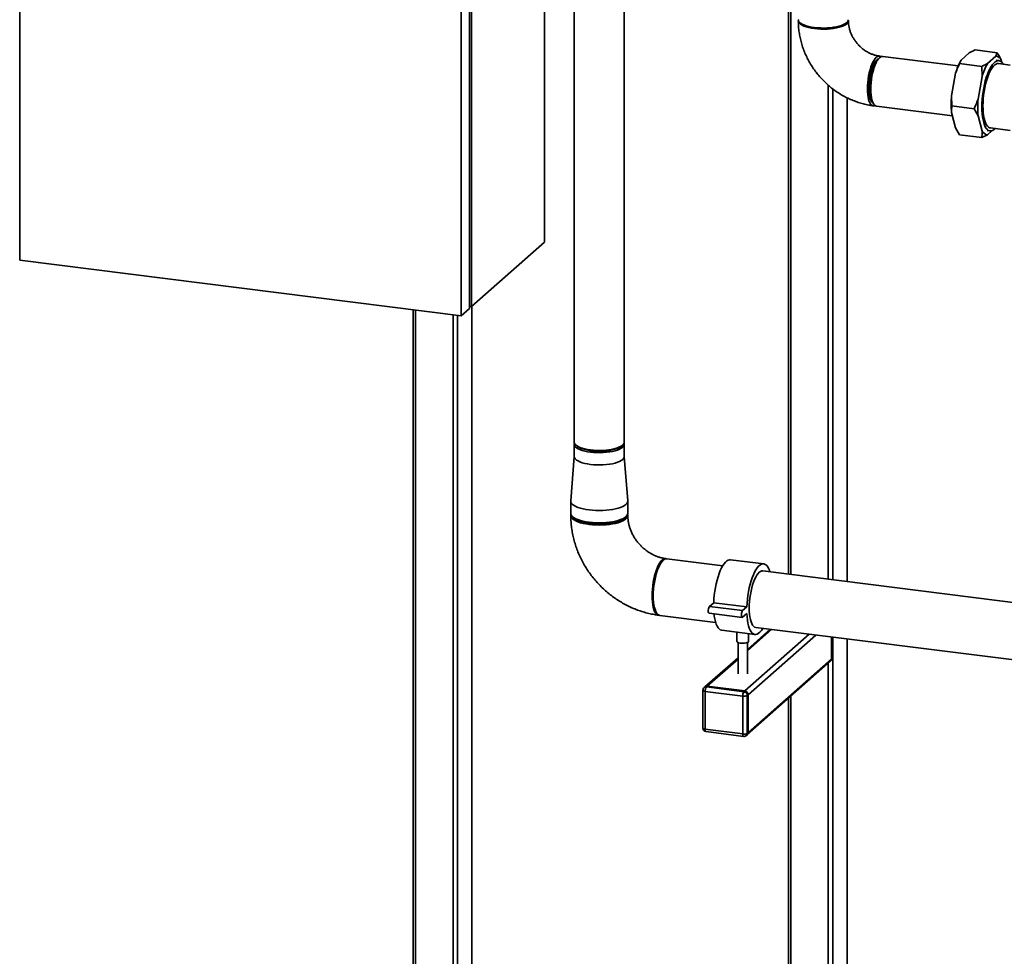
# Paper-space layout 'Blatt1' of a CAD drawing. Units: millimetres. Extents: x 0 to 5940, y 0 to 4200.
# Drawn here: x 4005 to 4839, y 1280 to 2073 of the extents above; entities that cross this region are included whole.
import ezdxf

# ---------------------------------------------------------------- set-up
doc = ezdxf.new("R2010")
doc.units = ezdxf.units.MM
doc.header["$LTSCALE"] = 10

psp = doc.layouts.new('Blatt1')

# ---------------------------------------------------------------- linework, layer by layer
at = {"color": 7, "linetype": 'Continuous', "lineweight": 35}
for p, q in [((4004.84, 2435.15), (4004.84, 1869.47)), ((4387.84, 1830.12), (4387.84, 2395.81)), ((4379, 1822.33), (4379, 2388.01)), ((4386.07, 1828.56), (4386.07, 2394.25)), ((4449.71, 1884.69), (4449.71, 2339.82)), ((4474.84, 2245.68), (4474.84, 1715.3)), ((4517.24, 1715.3), (4517.24, 2245.68)), ((4656.37, 2229.72), (4656.37, 1603.47)), ((4658.31, 2229.48), (4658.31, 1603.23)), ((4802.64, 2038.96), (4809.62, 2045.12)), ((4814.53, 2047.56), (4833.24, 2045.21)), ((4832.07, 2042.29), (4833.24, 2045.21)), ((4733.63, 2040.99), (4731.76, 2039.34)), ((4800.21, 2033.98), (4736.28, 2042.04)), ((4802.64, 2038.96), (4801.47, 2036.04)), ((4825.09, 2036.13), (4832.07, 2042.29)), ((4834.67, 2038.51), (4832.33, 2038.81)), ((4836.63, 2039.28), (4837.23, 2037.04)), ((4794.59, 2008.72), (4798.08, 2027.91)), ((4801.47, 2036.04), (4820.18, 2033.69)), ((4820.53, 2025.08), (4820.18, 2033.69)), ((4844.25, 2034.78), (4834.36, 2036.03)), ((4817.04, 2005.89), (4820.53, 2025.08)), ((4690.11, 2017.72), (4690.11, 1599.22)), ((4693.98, 2014.56), (4693.98, 1598.73)), ((4706, 2007.08), (4706, 1597.22)), ((4706.2, 1597.2), (4706.2, 2006.98)), ((4727.27, 2003.7), (4728.68, 2001.64)), ((4794.59, 2008.72), (4794.94, 2000.11)), ((4730.98, 1999.97), (4795.34, 1991.86)), ((4798.08, 1981.63), (4794.59, 1994.66)), ((4794.94, 2000.11), (4813.64, 1997.76)), ((4817.04, 1991.83), (4813.64, 1997.76)), ((4820.53, 1978.8), (4817.04, 1991.83)), ((4798.08, 1981.63), (4801.47, 1975.7)), ((4824.83, 1979.28), (4827.17, 1978.98)), ((4828.99, 1979.23), (4825.09, 1975.79)), ((4827.48, 1981.46), (4844.25, 1979.35)), ((4801.47, 1975.7), (4820.18, 1973.35)), ((4825.09, 1975.79), (4820.18, 1973.35)), ((4387.84, 1830.12), (4449.71, 1884.69)), ((4004.84, 1869.47), (4379, 1822.33)), ((4379, 1822.33), (4386.07, 1828.56)), ((4386.07, 1830.34), (4387.84, 1830.12)), ((4387.96, 1121.43), (4387.96, 1830.23)), ((4388.15, 1121.4), (4388.15, 1830.4)), ((4338.33, 1827.45), (4338.33, 1127.68)), ((4340.27, 1127.44), (4340.27, 1827.21)), ((4372.07, 1123.43), (4372.07, 1823.2)), ((4375.94, 1122.94), (4375.94, 1822.71)), ((4474.84, 1713.41), (4474.84, 1703.04)), ((4517.24, 1703.04), (4517.24, 1713.41)), ((4474.84, 1703.13), (4471.9, 1665.54)), ((4488.05, 1708.75), (4487.72, 1708.7)), ((4504.36, 1708.7), (4504.02, 1708.75)), ((4520.18, 1665.54), (4517.24, 1703.13)), ((4471.89, 1665.33), (4471.89, 1654.96)), ((4520.19, 1654.96), (4520.19, 1665.33)), ((4473.45, 1652.11), (4474.38, 1651.29)), ((4517.69, 1651.29), (4518.63, 1652.11)), ((4600.66, 1610.49), (4553.31, 1616.46)), ((4635.44, 1612.16), (4607.38, 1615.69)), ((4855.55, 1578.38), (4634.69, 1606.2)), ((4593.01, 1579.25), (4589.47, 1576.13)), ((4621.07, 1575.72), (4593.01, 1579.25)), ((4589.09, 1570.33), (4617.16, 1566.79)), ((4617.53, 1572.6), (4589.47, 1576.13)), ((4621.07, 1575.72), (4617.53, 1572.6)), ((4617.53, 1566.94), (4621.07, 1570.06)), ((4547.27, 1568.54), (4594.62, 1562.57)), ((4599.84, 1555.87), (4627.91, 1552.33)), ((4612.64, 1554.25), (4612.64, 1546.55)), ((4619.4, 1504.48), (4673.94, 1552.58)), ((4640.97, 1556.73), (4621.64, 1539.68)), ((4621.64, 1538.51), (4642.13, 1556.58)), ((4622.64, 1546.55), (4622.64, 1552.99)), ((4628.66, 1558.28), (4902.84, 1523.74)), ((4613.64, 1545.55), (4613.64, 1518.96)), ((4621.64, 1518.96), (4621.64, 1545.55)), ((4622.21, 1501.3), (4679.55, 1551.87)), ((4692.92, 1531.6), (4692.92, 1550.19)), ((4693.98, 1550.05), (4693.98, 1082.87)), ((4706, 1548.54), (4706, 1081.36)), ((4706.2, 1081.33), (4706.2, 1548.51)), ((4613.64, 1532.63), (4585.61, 1507.91)), ((4587.6, 1508.49), (4613.64, 1531.46)), ((4621.39, 1467.35), (4692.1, 1529.71)), ((4622.21, 1469.24), (4692.92, 1531.6)), ((4690.11, 1527.96), (4690.11, 1083.36)), ((4583.89, 1505.04), (4583.89, 1472.98)), ((4585.61, 1507.91), (4584.91, 1507.29)), ((4617.64, 1500.09), (4585.83, 1504.1)), ((4585.83, 1504.1), (4585.83, 1472.05)), ((4587.6, 1508.49), (4586.89, 1507.86)), ((4586.89, 1507.86), (4618.7, 1503.86)), ((4619.4, 1504.48), (4587.6, 1508.49)), ((4618.7, 1503.86), (4619.4, 1504.48)), ((4617.64, 1468.04), (4617.64, 1500.09)), ((4622.21, 1501.3), (4621.5, 1500.68)), ((4621.5, 1500.68), (4621.5, 1468.62)), ((4622.21, 1469.24), (4622.21, 1501.3)), ((4656.37, 1498.2), (4656.37, 1107.84)), ((4658.31, 1499.91), (4658.31, 1106.43)), ((4585.83, 1472.05), (4617.64, 1468.04)), ((4586.52, 1470), (4618.32, 1466)), ((4621.5, 1468.62), (4622.21, 1469.24)), ((4620.68, 1466.72), (4621.39, 1467.35))]:
    psp.add_line(p, q, dxfattribs=at)
at = {"color": 7, "linetype": 'Continuous', "lineweight": 35, "flags": 128}
for points in [[(4705.76, 2070.71), (4704.61, 2069.87), (4703.14, 2069.09), (4701.38, 2068.37), (4699.35, 2067.74), (4697.1, 2067.2), (4694.65, 2066.77), (4692.05, 2066.45), (4689.35, 2066.24), (4686.59, 2066.15), (4683.82, 2066.18), (4681.09, 2066.33), (4678.43, 2066.6), (4675.91, 2066.98), (4673.56, 2067.47), (4671.41, 2068.06), (4669.52, 2068.74), (4667.91, 2069.49), (4666.61, 2070.3), (4665.63, 2071.17), (4665.01, 2072.07), (4664.74, 2072.99), (4664.73, 2073.21)], [(4664.78, 2072.74), (4664.74, 2072.05), (4665.01, 2071.13), (4665.63, 2070.23), (4666.61, 2069.36), (4667.91, 2068.54), (4669.52, 2067.79), (4671.41, 2067.12), (4673.56, 2066.53), (4675.91, 2066.04), (4678.43, 2065.66)], [(4678.43, 2065.66), (4681.09, 2065.39), (4683.82, 2065.24), (4686.59, 2065.2), (4689.35, 2065.29), (4692.05, 2065.5), (4694.65, 2065.83), (4697.1, 2066.26), (4699.35, 2066.8), (4701.38, 2067.43), (4703.14, 2068.14), (4704.61, 2068.93), (4705.76, 2069.77), (4706.57, 2070.65), (4707.02, 2071.57), (4707.12, 2072.49), (4707.08, 2072.74)], [(4723.33, 2014.75), (4723.4, 2017.41), (4723.59, 2020.14), (4723.9, 2022.9), (4724.34, 2025.63), (4724.88, 2028.28), (4725.53, 2030.82), (4726.27, 2033.19), (4727.08, 2035.36), (4727.96, 2037.29), (4728.89, 2038.95), (4729.85, 2040.31), (4730.83, 2041.34), (4731.81, 2042.04), (4732.77, 2042.37), (4733.7, 2042.35), (4734.58, 2041.97), (4734.83, 2041.79)], [(4724.25, 2015.56), (4724.32, 2018.05), (4724.51, 2020.62), (4724.82, 2023.19), (4725.25, 2025.73), (4725.79, 2028.19), (4726.43, 2030.51), (4727.15, 2032.65), (4727.95, 2034.58), (4728.8, 2036.24), (4729.69, 2037.62), (4730.6, 2038.68), (4731.52, 2039.4), (4732.18, 2039.71)], [(4731.76, 2039.34), (4731.3, 2038.89), (4730.38, 2037.74), (4729.49, 2036.29), (4728.64, 2034.56), (4727.85, 2032.57), (4727.13, 2030.38), (4726.5, 2028.02), (4725.96, 2025.53), (4725.54, 2022.96), (4725.23, 2020.36), (4725.04, 2017.77), (4724.98, 2015.25), (4725.04, 2012.84), (4725.23, 2010.59), (4725.54, 2008.54), (4725.96, 2006.72), (4726.5, 2005.17), (4727.13, 2003.92), (4727.27, 2003.7)], [(4736.28, 2042.04), (4735.57, 2042.02), (4734.61, 2041.68), (4733.63, 2040.99), (4732.66, 2039.96), (4731.69, 2038.6), (4730.77, 2036.94), (4729.89, 2035.01), (4729.07, 2032.84), (4728.33, 2030.46), (4727.69, 2027.93), (4727.14, 2025.27), (4726.71, 2022.54), (4726.39, 2019.79), (4726.2, 2017.06), (4726.14, 2014.39), (4726.2, 2011.84), (4726.39, 2009.44), (4726.71, 2007.25), (4727.14, 2005.28), (4727.69, 2003.59), (4728.33, 2002.2), (4729.07, 2001.12), (4729.89, 2000.39), (4730.77, 2000.01), (4730.98, 1999.97)], [(4820.31, 1999.39), (4820.37, 2002.51), (4820.56, 2005.69), (4820.87, 2008.91), (4821.29, 2012.13), (4821.83, 2015.31), (4822.47, 2018.42), (4823.22, 2021.41), (4824.05, 2024.25), (4824.97, 2026.91), (4825.95, 2029.35), (4826.99, 2031.56), (4828.08, 2033.5), (4829.2, 2035.14), (4830.34, 2036.48), (4831.49, 2037.5), (4832.63, 2038.17), (4833.76, 2038.5), (4834.84, 2038.48), (4835.89, 2038.12), (4836.87, 2037.41), (4837.78, 2036.36), (4838.32, 2035.53)], [(4821.19, 2000.17), (4821.26, 2003.18), (4821.45, 2006.27), (4821.76, 2009.38), (4822.19, 2012.49), (4822.74, 2015.55), (4823.39, 2018.52), (4824.14, 2021.36), (4824.98, 2024.04), (4825.9, 2026.52), (4826.88, 2028.77), (4827.91, 2030.75), (4828.99, 2032.45), (4830.09, 2033.84), (4831.2, 2034.91), (4832.3, 2035.63), (4833.39, 2036), (4834.36, 2036.03)], [(4729.63, 2000.57), (4728.89, 2000.34), (4727.96, 2000.36), (4727.08, 2000.74), (4726.27, 2001.48), (4725.53, 2002.55), (4724.88, 2003.94), (4724.34, 2005.64), (4723.9, 2007.6), (4723.59, 2009.8), (4723.4, 2012.19), (4723.33, 2014.75)], [(4727.59, 2003.24), (4727.15, 2003.58), (4726.43, 2004.44), (4725.79, 2005.64), (4725.25, 2007.15), (4724.82, 2008.93), (4724.51, 2010.95), (4724.32, 2013.17), (4724.25, 2015.56)], [(4831.45, 1980.96), (4830.34, 1980), (4829.2, 1979.32), (4828.08, 1978.99), (4826.99, 1979.01), (4825.95, 1979.38), (4824.97, 1980.09), (4824.05, 1981.13), (4823.22, 1982.5), (4822.47, 1984.18), (4821.83, 1986.15), (4821.29, 1988.38), (4820.87, 1990.85), (4820.56, 1993.53), (4820.37, 1996.39), (4820.31, 1999.39)], [(4827.48, 1981.46), (4826.88, 1981.6), (4825.9, 1982.12), (4824.98, 1982.98), (4824.14, 1984.18), (4823.39, 1985.7), (4822.74, 1987.52), (4822.19, 1989.61), (4821.76, 1991.96), (4821.45, 1994.52), (4821.26, 1997.27), (4821.19, 2000.17)], [(4517.24, 1715.3), (4517.13, 1714.59), (4516.68, 1713.68), (4515.87, 1712.8), (4514.72, 1711.96), (4513.25, 1711.17), (4511.49, 1710.46), (4509.47, 1709.83), (4507.21, 1709.29), (4504.76, 1708.86), (4502.16, 1708.53), (4499.46, 1708.32), (4496.7, 1708.23), (4493.93, 1708.27), (4491.2, 1708.42), (4488.54, 1708.69), (4486.02, 1709.07), (4483.67, 1709.56), (4481.53, 1710.15), (4479.63, 1710.82), (4478.02, 1711.57), (4476.72, 1712.39), (4475.74, 1713.26), (4475.12, 1714.16), (4474.85, 1715.08), (4474.84, 1715.3)], [(4488.54, 1706.8), (4486.02, 1707.18), (4483.67, 1707.67), (4481.53, 1708.26), (4479.63, 1708.94), (4478.02, 1709.69), (4476.72, 1710.5), (4475.74, 1711.37), (4475.12, 1712.27), (4474.85, 1713.19), (4474.94, 1714.11), (4475.03, 1714.35)], [(4476.72, 1712.39), (4477.49, 1711.69), (4478.72, 1710.89), (4480.27, 1710.15), (4482.09, 1709.48), (4484.16, 1708.91), (4486.44, 1708.43), (4488.9, 1708.06)], [(4517.05, 1714.35), (4517.23, 1713.63), (4517.13, 1712.71), (4516.68, 1711.8), (4515.87, 1710.91), (4514.72, 1710.07), (4513.25, 1709.29), (4511.49, 1708.57), (4509.47, 1707.94), (4507.21, 1707.41), (4504.76, 1706.97), (4502.16, 1706.65), (4499.46, 1706.44), (4496.7, 1706.35), (4493.93, 1706.38), (4491.2, 1706.53), (4488.54, 1706.8)], [(4488.9, 1708.06), (4491.48, 1707.79), (4494.14, 1707.65), (4496.84, 1707.63), (4499.52, 1707.72), (4502.14, 1707.94), (4504.66, 1708.26), (4507.01, 1708.7), (4509.18, 1709.24), (4511.11, 1709.87), (4512.76, 1710.58), (4514.12, 1711.36), (4515.16, 1712.19), (4515.36, 1712.39)], [(4474.84, 1703.04), (4474.85, 1702.82), (4475.12, 1701.9), (4475.74, 1701), (4476.72, 1700.13), (4478.02, 1699.32), (4479.63, 1698.57), (4481.53, 1697.89), (4483.67, 1697.3), (4486.02, 1696.81), (4488.54, 1696.43), (4491.2, 1696.16), (4493.93, 1696.01), (4496.7, 1695.98), (4499.46, 1696.07), (4502.16, 1696.28), (4504.76, 1696.6), (4507.21, 1697.03), (4509.47, 1697.57), (4511.49, 1698.2), (4513.25, 1698.92), (4514.72, 1699.7), (4515.87, 1700.54), (4516.68, 1701.43), (4517.13, 1702.34), (4517.24, 1703.04)], [(4471.9, 1665.54), (4471.89, 1665.32), (4472.07, 1664.35), (4472.6, 1663.39), (4473.47, 1662.47), (4474.67, 1661.58), (4476.18, 1660.75), (4477.98, 1659.98), (4480.05, 1659.3), (4482.34, 1658.7), (4484.84, 1658.2), (4487.5, 1657.8), (4490.29, 1657.51), (4493.16, 1657.34), (4496.07, 1657.28), (4498.98, 1657.34), (4501.85, 1657.51), (4504.63, 1657.8), (4507.29, 1658.2), (4509.78, 1658.71), (4512.07, 1659.31), (4514.13, 1660), (4515.93, 1660.76), (4517.44, 1661.6), (4518.63, 1662.48), (4519.49, 1663.41), (4520.02, 1664.37), (4520.19, 1665.34), (4520.18, 1665.54)], [(4471.89, 1654.96), (4471.89, 1654.95), (4472.07, 1653.98), (4472.6, 1653.02), (4473.47, 1652.09), (4474.67, 1651.21), (4476.18, 1650.38), (4477.98, 1649.61), (4480.05, 1648.93), (4482.34, 1648.33), (4484.84, 1647.83), (4487.5, 1647.43), (4490.29, 1647.14), (4493.16, 1646.96), (4496.07, 1646.91), (4498.98, 1646.97), (4501.85, 1647.14), (4504.63, 1647.43), (4507.29, 1647.83), (4509.78, 1648.34), (4512.07, 1648.94), (4514.13, 1649.63), (4515.93, 1650.39), (4517.44, 1651.22), (4518.63, 1652.11), (4519.49, 1653.04), (4520.02, 1654), (4520.19, 1654.96)], [(4472.06, 1654.01), (4471.89, 1653.06), (4472.07, 1652.09), (4472.6, 1651.14), (4473.47, 1650.21), (4474.67, 1649.32), (4476.18, 1648.49), (4477.98, 1647.73), (4480.05, 1647.04), (4482.34, 1646.44), (4484.84, 1645.94), (4487.5, 1645.54)], [(4487.5, 1645.54), (4490.29, 1645.25), (4493.16, 1645.08), (4496.07, 1645.02), (4498.98, 1645.08), (4501.85, 1645.26), (4504.63, 1645.55), (4507.29, 1645.95), (4509.78, 1646.45), (4512.07, 1647.05), (4514.13, 1647.74), (4515.93, 1648.51), (4517.44, 1649.34), (4518.63, 1650.23), (4519.49, 1651.15), (4520.02, 1652.11), (4520.19, 1653.08), (4520.02, 1654.01)], [(4517.69, 1651.29), (4517.43, 1651.07), (4516.18, 1650.21), (4514.63, 1649.41), (4512.79, 1648.69), (4510.7, 1648.04), (4508.39, 1647.49), (4505.89, 1647.03), (4503.24, 1646.68), (4500.48, 1646.44), (4497.65, 1646.32), (4494.8, 1646.31), (4491.97, 1646.42), (4489.2, 1646.64), (4486.54, 1646.98), (4484.01, 1647.42), (4481.67, 1647.96), (4479.55, 1648.6), (4477.68, 1649.31), (4476.09, 1650.1), (4474.8, 1650.95), (4474.38, 1651.29)], [(4477.65, 1649.33), (4479.07, 1648.64), (4480.91, 1647.96), (4483, 1647.35), (4485.3, 1646.84), (4487.78, 1646.44), (4490.39, 1646.14), (4493.1, 1645.96), (4495.85, 1645.89), (4498.61, 1645.94), (4501.32, 1646.11), (4503.95, 1646.39), (4506.45, 1646.78), (4508.78, 1647.28), (4510.9, 1647.87), (4512.77, 1648.54), (4514.37, 1649.29), (4514.43, 1649.33)], [(4540.82, 1585.08), (4540.88, 1587.88), (4541.07, 1590.75), (4541.37, 1593.65), (4541.8, 1596.53), (4542.33, 1599.35), (4542.97, 1602.08), (4543.7, 1604.66), (4544.51, 1607.07), (4545.39, 1609.28), (4546.33, 1611.23), (4547.31, 1612.92), (4548.33, 1614.31), (4549.36, 1615.38), (4550.39, 1616.12), (4551.4, 1616.52), (4552.39, 1616.57), (4552.84, 1616.47)], [(4553.31, 1616.46), (4552.34, 1616.41), (4551.32, 1616.01), (4550.29, 1615.26), (4549.26, 1614.19), (4548.25, 1612.8), (4547.27, 1611.12), (4546.33, 1609.16), (4545.44, 1606.96), (4544.63, 1604.55), (4543.9, 1601.96), (4543.27, 1599.23), (4542.73, 1596.41), (4542.31, 1593.53), (4542, 1590.63), (4541.82, 1587.77), (4541.75, 1584.97)], [(4607.38, 1615.69), (4606.48, 1615.69), (4605.35, 1615.36), (4604.19, 1614.67), (4603.03, 1613.65), (4601.88, 1612.3), (4600.74, 1610.63), (4599.64, 1608.66), (4598.59, 1606.43), (4597.6, 1603.95), (4596.68, 1601.25), (4595.84, 1598.37), (4595.09, 1595.34), (4594.44, 1592.2), (4593.91, 1588.98), (4593.49, 1585.73), (4593.18, 1582.47), (4593.01, 1579.25)], [(4640.66, 1605.45), (4640.2, 1606.84), (4639.45, 1608.55), (4638.61, 1609.95), (4637.69, 1611.02), (4636.69, 1611.75), (4635.64, 1612.13), (4634.54, 1612.15), (4633.41, 1611.82), (4632.25, 1611.14), (4631.09, 1610.11), (4629.94, 1608.76), (4628.81, 1607.09), (4627.71, 1605.13), (4626.65, 1602.89), (4625.66, 1600.41), (4624.74, 1597.72), (4623.9, 1594.84), (4623.15, 1591.81), (4622.51, 1588.66), (4621.97, 1585.45), (4621.55, 1582.19), (4621.25, 1578.93), (4621.07, 1575.72)], [(4634.69, 1606.2), (4633.72, 1606.15), (4632.7, 1605.75), (4631.67, 1605.01), (4630.65, 1603.94), (4629.63, 1602.55), (4628.65, 1600.86), (4627.71, 1598.9), (4626.82, 1596.7), (4626.01, 1594.29), (4625.28, 1591.71), (4624.65, 1588.98), (4624.11, 1586.16), (4623.69, 1583.28), (4623.38, 1580.38), (4623.2, 1577.51), (4623.14, 1574.71), (4623.2, 1572.02), (4623.38, 1569.48), (4623.69, 1567.13), (4624.11, 1564.99), (4624.65, 1563.11), (4625.28, 1561.51), (4626.01, 1560.21), (4626.82, 1559.23), (4627.71, 1558.58), (4628.65, 1558.28), (4628.66, 1558.28)], [(4546.81, 1568.64), (4546.33, 1568.65), (4545.39, 1568.95), (4544.51, 1569.6), (4543.7, 1570.58), (4542.97, 1571.88), (4542.33, 1573.48), (4541.8, 1575.37), (4541.37, 1577.5), (4541.07, 1579.85), (4540.88, 1582.39), (4540.82, 1585.08)], [(4541.75, 1584.97), (4541.82, 1582.28), (4542, 1579.74), (4542.31, 1577.38), (4542.73, 1575.25), (4543.27, 1573.36), (4543.9, 1571.76), (4544.63, 1570.46), (4545.44, 1569.48), (4546.33, 1568.84), (4547.27, 1568.54), (4547.27, 1568.54)], [(4589.47, 1576.13), (4589.11, 1575.64), (4588.79, 1574.87), (4588.55, 1573.91), (4588.43, 1572.88), (4588.43, 1571.89), (4588.55, 1571.08), (4588.79, 1570.54), (4589.09, 1570.33)], [(4593.27, 1569.8), (4593.49, 1567.97), (4593.91, 1565.46), (4594.44, 1563.19), (4595.09, 1561.18), (4595.84, 1559.47), (4596.68, 1558.07), (4597.6, 1557), (4598.59, 1556.28), (4599.64, 1555.9), (4599.84, 1555.87)], [(4617.53, 1572.6), (4617.17, 1572.11), (4616.85, 1571.34), (4616.61, 1570.37), (4616.49, 1569.34), (4616.49, 1568.36), (4616.61, 1567.55), (4616.85, 1567), (4617.17, 1566.79), (4617.53, 1566.94)], [(4621.07, 1570.06), (4621.25, 1567.16), (4621.55, 1564.43), (4621.97, 1561.92), (4622.51, 1559.65), (4623.15, 1557.65), (4623.9, 1555.94), (4624.74, 1554.54), (4625.66, 1553.47), (4626.65, 1552.74), (4627.71, 1552.36), (4628.81, 1552.34), (4629.94, 1552.67), (4631.09, 1553.35), (4632.25, 1554.37), (4633.41, 1555.73), (4634.54, 1557.4), (4634.62, 1557.53)], [(4622.64, 1546.55), (4622.58, 1546.29), (4622.19, 1545.86), (4621.46, 1545.47), (4620.44, 1545.17), (4619.22, 1544.97), (4617.89, 1544.89), (4616.53, 1544.93), (4615.25, 1545.09), (4614.16, 1545.36), (4613.32, 1545.71), (4612.8, 1546.13), (4612.64, 1546.55)], [(4583.89, 1505.04), (4583.89, 1505), (4583.97, 1504.81), (4584.16, 1504.62), (4584.45, 1504.45), (4584.84, 1504.31), (4585.3, 1504.19), (4585.83, 1504.1)], [(4583.89, 1472.98), (4583.89, 1472.95), (4583.97, 1472.75), (4584.16, 1472.57), (4584.45, 1472.4), (4584.84, 1472.25), (4585.3, 1472.13), (4585.83, 1472.05)], [(4586.52, 1470), (4586.49, 1470.01), (4586.3, 1470.11), (4586.14, 1470.32), (4586.01, 1470.63), (4585.91, 1471.03), (4585.85, 1471.51), (4585.83, 1472.05)], [(4618.32, 1466), (4618.29, 1466), (4618.11, 1466.1), (4617.95, 1466.31), (4617.81, 1466.62), (4617.72, 1467.03), (4617.66, 1467.5), (4617.64, 1468.04)]]:
    psp.add_lwpolyline(points, dxfattribs=at)
at = {"color": 7, "linetype": 'Continuous', "lineweight": 35}
for centre, radius, start, end in [((4703.75, 2073.44), 3.39, 306.41191, 356.14019), ((4685.93, 2118.93), 52.87, 261.49906, 278.50093), ((4847.22, 2014.08), 51.05, 150.8333, 164.28897), ((4869.67, 2011.25), 51.05, 150.8333, 164.28897), ((4831.88, 2037.03), 5.26, 25.37892, 87.95655), ((4877.32, 2001.69), 83.03, 175.14361, 184.85639), ((4899.77, 1998.86), 83.03, 175.14361, 184.85639), ((4825.28, 1981.05), 5.26, 205.37892, 267.95655), ((4496.04, 1757.99), 49.97, 256.52989, 283.47011), ((4603.15, 1585.84), 61.41, 164.41174, 181.22674), ((4690.42, 1531.56), 2.5, 312.15804, 0.97766), ((4586.89, 1505.04), 3, 131.40962, 180), ((4586.54, 1505.39), 2.5, 81.84159, 130.66121), ((4587.24, 1506.01), 2.5, 81.84159, 130.66121), ((4591.73, 1504.47), 5.91, 144.93094, 183.59311), ((4623.53, 1500.46), 5.91, 144.93094, 183.59311), ((4618.23, 1500.62), 3.28, 1.05871, 81.76054), ((4618.93, 1501.24), 3.28, 1.05871, 81.76054), ((4618.74, 1505.9), 5.91, 259.22613, 297.8883), ((4586.89, 1472.98), 3, 180, 262.81924), ((4619.71, 1469.2), 2.5, 312.15804, 0.97766), ((4618.74, 1473.84), 5.91, 259.22613, 297.8883), ((4618.7, 1468.97), 3, 262.81924, 311.40962), ((4619, 1468.58), 2.5, 312.15804, 0.97766)]:
    psp.add_arc(centre, radius, start, end, dxfattribs=at)
for points, knots in [([(4664.73, 2072.27), (4664.74, 2071.33), (4664.77, 2068.88), (4665.08, 2064.91), (4665.73, 2060.39), (4666.67, 2055.89), (4667.91, 2051.44), (4669.45, 2047.06), (4671.27, 2042.76), (4673.36, 2038.57), (4675.72, 2034.51), (4678.34, 2030.6), (4681.2, 2026.85), (4684.3, 2023.28), (4687.61, 2019.91), (4691.12, 2016.75), (4694.82, 2013.83), (4698.7, 2011.15), (4702.72, 2008.73), (4706.87, 2006.57), (4711.14, 2004.7), (4715.51, 2003.12), (4719.94, 2001.83), (4724.18, 2000.89), (4726.93, 2000.5), (4728.18, 2000.32)], [0, 0, 0, 0, 0.027525, 0.071581, 0.115701, 0.159926, 0.204246, 0.248651, 0.29313, 0.337673, 0.382271, 0.426915, 0.471597, 0.516309, 0.561045, 0.605795, 0.650552, 0.695308, 0.740052, 0.784777, 0.829468, 0.874115, 0.918703, 0.963218, 1, 1, 1, 1]), ([(4733.48, 2042.39), (4733.14, 2042.44), (4731.98, 2042.6), (4729.98, 2043.04), (4727.49, 2043.84), (4725.03, 2044.9), (4722.64, 2046.19), (4720.33, 2047.72), (4718.14, 2049.45), (4716.09, 2051.38), (4714.21, 2053.48), (4712.52, 2055.72), (4711.03, 2058.08), (4709.77, 2060.53), (4708.75, 2063.03), (4707.97, 2065.56), (4707.44, 2068.09), (4707.17, 2070.33), (4707.14, 2071.7), (4707.13, 2072.27)], [0, 0, 0, 0, 0.027025, 0.090851, 0.154044, 0.216604, 0.278716, 0.340518, 0.402107, 0.463554, 0.52491, 0.58622, 0.647514, 0.708836, 0.770245, 0.831816, 0.893655, 0.9559, 1, 1, 1, 1]), ([(4814.53, 2047.56), (4813.23, 2046.96), (4811.5, 2046.17), (4809.99, 2045.32), (4809.62, 2045.12)], [0, 0, 0, 0, 0.754838, 1, 1, 1, 1]), ([(4833.24, 2045.21), (4833.75, 2044.4), (4834.99, 2042.43), (4836.02, 2040.45), (4836.63, 2039.28)], [0, 0, 0, 0, 0.409306, 1, 1, 1, 1]), ([(4820.18, 2033.69), (4821.48, 2034.29), (4823.21, 2035.08), (4824.72, 2035.93), (4825.09, 2036.13)], [0, 0, 0, 0, 0.754838, 1, 1, 1, 1]), ([(4801.47, 2036.04), (4800.96, 2034.95), (4799.71, 2032.28), (4798.68, 2029.53), (4798.08, 2027.91)], [0, 0, 0, 0, 0.409306, 1, 1, 1, 1]), ([(4813.64, 1997.76), (4814.15, 1998.85), (4815.4, 2001.52), (4816.43, 2004.27), (4817.04, 2005.89)], [0, 0, 0, 0, 0.409306, 1, 1, 1, 1]), ([(4794.94, 2000.11), (4794.88, 1999.75), (4794.78, 1999.02), (4794.66, 1997.75), (4794.57, 1996.3), (4794.58, 1995.21), (4794.59, 1994.66)], [0, 0, 0, 0, 0.204598, 0.40928, 0.704457, 1, 1, 1, 1]), ([(4820.18, 1973.35), (4820.27, 1974.08), (4820.51, 1975.86), (4820.52, 1977.71), (4820.53, 1978.8)], [0, 0, 0, 0, 0.409306, 1, 1, 1, 1]), ([(4471.89, 1653.07), (4471.9, 1652.06), (4471.93, 1649.41), (4472.24, 1645.12), (4472.88, 1640.22), (4473.83, 1635.35), (4475.07, 1630.51), (4476.61, 1625.73), (4478.43, 1621.03), (4480.54, 1616.43), (4482.92, 1611.94), (4485.56, 1607.59), (4488.45, 1603.39), (4491.58, 1599.35), (4494.95, 1595.5), (4498.53, 1591.85), (4502.31, 1588.41), (4506.29, 1585.2), (4510.43, 1582.24), (4514.73, 1579.52), (4519.18, 1577.07), (4523.74, 1574.9), (4528.41, 1573.01), (4533.16, 1571.41), (4537.98, 1570.12), (4542.38, 1569.21), (4545.17, 1568.82), (4546.34, 1568.65)], [0, 0, 0, 0, 0.025251, 0.065915, 0.106632, 0.147436, 0.18832, 0.229276, 0.270296, 0.311372, 0.352496, 0.39366, 0.43486, 0.476087, 0.517338, 0.558606, 0.599885, 0.641168, 0.68245, 0.723724, 0.764982, 0.806216, 0.847417, 0.888574, 0.929677, 0.970714, 1, 1, 1, 1]), ([(4552.38, 1616.57), (4551.99, 1616.63), (4550.7, 1616.81), (4548.46, 1617.29), (4545.69, 1618.13), (4542.95, 1619.23), (4540.26, 1620.57), (4537.65, 1622.15), (4535.14, 1623.96), (4532.77, 1625.96), (4530.55, 1628.16), (4528.5, 1630.52), (4526.65, 1633.03), (4525.01, 1635.65), (4523.59, 1638.36), (4522.41, 1641.14), (4521.48, 1643.95), (4520.79, 1646.77), (4520.35, 1649.57), (4520.2, 1651.66), (4520.19, 1652.81), (4520.19, 1653.07)], [0, 0, 0, 0, 0.0247814, 0.0827961, 0.1403198, 0.1973327, 0.2539718, 0.3103413, 0.3665182, 0.4225599, 0.4785093, 0.5344002, 0.5902612, 0.6461132, 0.7019889, 0.7579286, 0.8139842, 0.8702248, 0.9267409, 0.9836502, 1, 1, 1, 1])]:
    psp.add_open_spline(points, degree=3, knots=knots, dxfattribs=at)

doc.saveas('drawing.dxf')
